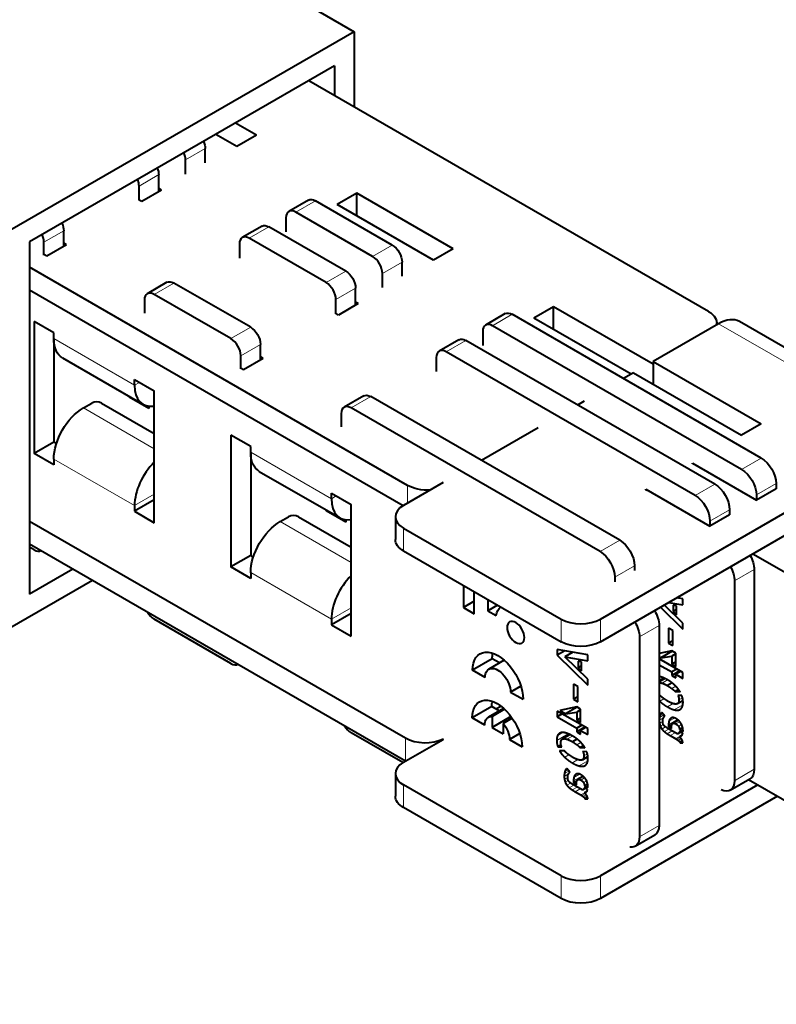
# Model space of a CAD drawing. Units: millimetres. Extents: x 2 to 1189, y 1 to 840.
# Drawn here: x 937 to 991, y 205 to 276 of the extents above; entities that cross this region are included whole.
import ezdxf

# ---------------------------------------------------------------- set-up
doc = ezdxf.new("R2010")
doc.units = ezdxf.units.MM
doc.header["$LTSCALE"] = 12.7
doc.layers.add('TANGENT_LINES', color=7, linetype='Continuous', lineweight=15)
doc.layers.add('Visible', color=7, linetype='Continuous', lineweight=40)

msp = doc.modelspace()

# ---------------------------------------------------------------- linework, layer by layer
at = {"layer": 'TANGENT_LINES'}
for p, q in [((950.354, 266.933), (948.94, 266.117)), ((947.014, 265.052), (945.6, 264.236)), ((958.274, 263.177), (956.86, 262.361)), ((954.934, 261.297), (953.52, 260.48)), ((940.185, 261.02), (938.771, 260.204)), ((962.375, 259.176), (963.789, 259.993)), ((964.497, 258.768), (963.082, 257.952)), ((959.035, 257.296), (960.449, 258.112)), ((948.105, 257.264), (946.69, 256.448)), ((961.156, 256.887), (959.742, 256.071)), ((972.416, 255.012), (971.002, 254.196)), ((952.206, 253.263), (953.62, 254.08)), ((987.23, 254.339), (1001.372, 246.174)), ((945.276, 249.916), (939.478, 253.263)), ((954.327, 252.855), (952.913, 252.039)), ((969.076, 253.132), (967.662, 252.315)), ((945.63, 250.12), (945.276, 249.916)), ((946.69, 248.42), (946.686, 248.422)), ((962.247, 249.099), (960.832, 248.283)), ((946.69, 245.343), (941.599, 248.283)), ((959.418, 241.751), (953.62, 245.098)), ((945.276, 241.261), (939.478, 244.609)), ((990.306, 244.684), (988.892, 243.867)), ((986.966, 242.803), (985.552, 241.986)), ((991.367, 242.847), (989.952, 242.03)), ((946.69, 242.077), (945.276, 241.261)), ((964.883, 241.437), (964.883, 242.715)), ((959.772, 241.955), (959.418, 241.751)), ((988.027, 240.966), (986.612, 240.149)), ((960.832, 237.178), (955.741, 240.118)), ((960.832, 240.255), (960.828, 240.257)), ((964.603, 239.642), (964.603, 238.009)), ((980.136, 238.771), (978.722, 237.954)), ((959.418, 233.096), (953.62, 236.444)), ((981.197, 236.934), (979.783, 236.117)), ((989.794, 236.679), (988.38, 235.863)), ((960.832, 233.912), (959.418, 233.096)), ((975.916, 231.477), (975.916, 233.11)), ((978.745, 233.11), (978.745, 231.477)), ((982.965, 232.647), (981.551, 231.83)), ((983.257, 228.894), (982.965, 228.726)), ((983.403, 228.822), (982.965, 228.569)), ((983.573, 228.735), (983.174, 228.504)), ((984.167, 228.275), (983.882, 228.111)), ((983.314, 227.382), (983.01, 227.207)), ((984.667, 227.282), (984.348, 227.098)), ((984.642, 227.45), (984.391, 227.305)), ((983.966, 227.035), (983.561, 226.801)), ((984.669, 226.945), (984.049, 226.587)), ((984.5, 226.636), (984.4, 226.578)), ((983.275, 226.004), (982.977, 225.832)), ((983.3, 226.218), (982.994, 226.041)), ((983.224, 226.319), (983.037, 226.21)), ((983.178, 226.38), (983.098, 226.333)), ((984.285, 225.879), (983.644, 225.509)), ((984.077, 225.994), (983.675, 225.763)), ((983.874, 226.006), (983.77, 225.946)), ((984.354, 225.82), (984.005, 225.618)), ((983.225, 225.754), (982.995, 225.621)), ((983.269, 225.532), (983.055, 225.408)), ((983.43, 225.355), (983.166, 225.203)), ((983.664, 225.205), (983.34, 225.018)), ((983.903, 225.067), (983.55, 224.864)), ((984.442, 225.733), (984.162, 225.571)), ((984.582, 225.52), (984.361, 225.392)), ((964.744, 222.904), (964.744, 224.537)), ((976.427, 224.862), (975.609, 224.389)), ((976.034, 224.954), (975.682, 224.751)), ((976.574, 224.79), (976.087, 224.509)), ((976.744, 224.703), (976.344, 224.472)), ((984.12, 224.942), (983.76, 224.734)), ((984.446, 224.656), (984.171, 224.497)), ((984.496, 224.601), (984.241, 224.453)), ((984.559, 224.515), (984.334, 224.385)), ((984.504, 224.985), (984.375, 224.91)), ((984.613, 224.414), (984.421, 224.303)), ((977.338, 224.243), (977.053, 224.079)), ((976.484, 223.35), (976.18, 223.175)), ((977.136, 223.003), (976.731, 222.769)), ((977.838, 223.25), (977.518, 223.065)), ((977.813, 223.418), (977.562, 223.273)), ((976.395, 222.286), (976.207, 222.178)), ((976.349, 222.347), (976.268, 222.301)), ((977.839, 222.912), (977.219, 222.554)), ((977.671, 222.604), (977.57, 222.546)), ((989.794, 222.309), (988.38, 221.492)), ((976.445, 221.972), (976.148, 221.8)), ((976.471, 222.185), (976.164, 222.009)), ((976.396, 221.721), (976.166, 221.589)), ((977.456, 221.847), (976.815, 221.477)), ((977.247, 221.962), (976.846, 221.73)), ((977.045, 221.974), (976.941, 221.914)), ((977.524, 221.787), (977.176, 221.586)), ((977.612, 221.701), (977.332, 221.539)), ((964.603, 221.189), (964.603, 219.556)), ((976.44, 221.5), (976.225, 221.375)), ((976.601, 221.323), (976.337, 221.17)), ((976.835, 221.173), (976.511, 220.985)), ((977.073, 221.035), (976.721, 220.832)), ((977.291, 220.91), (976.931, 220.702)), ((977.753, 221.488), (977.532, 221.36)), ((977.675, 220.953), (977.545, 220.878)), ((977.616, 220.624), (977.341, 220.465)), ((977.667, 220.569), (977.411, 220.421)), ((977.73, 220.483), (977.505, 220.353)), ((977.784, 220.382), (977.591, 220.271)), ((982.965, 218.277), (981.551, 217.46)), ((975.916, 213.024), (975.916, 214.657)), ((978.745, 214.657), (978.745, 213.024))]:
    msp.add_line(p, q, dxfattribs=at)
at = {"layer": 'Visible'}
for p, q in [((847.766, 340.737), (961.067, 275.323)), ((961.067, 275.323), (936.318, 261.034)), ((961.067, 275.323), (961.067, 269.903)), ((959.653, 272.873), (937.733, 260.218)), ((959.653, 272.873), (959.653, 270.72)), ((986.521, 255.208), (957.788, 271.796)), ((954.029, 267.884), (952.52, 268.755)), ((952.615, 267.067), (951.106, 267.939)), ((954.029, 267.884), (952.615, 267.067)), ((950.354, 265.913), (950.354, 266.933)), ((948.94, 265.096), (948.94, 266.117)), ((947.014, 263.834), (947.014, 265.052)), ((945.6, 263.222), (945.6, 264.236)), ((947.205, 263.944), (947.014, 264.055)), ((947.205, 263.944), (945.791, 263.128)), ((961.242, 263.72), (959.827, 262.903)), ((961.242, 262.087), (961.242, 263.72)), ((968.171, 259.719), (961.242, 263.72)), ((945.791, 263.128), (945.614, 263.23)), ((957.774, 263.227), (956.36, 262.41)), ((963.789, 259.993), (958.274, 263.177)), ((966.757, 258.902), (959.827, 262.903)), ((956.153, 261.953), (956.153, 260.932)), ((962.375, 259.176), (956.86, 262.361)), ((954.434, 261.346), (953.02, 260.53)), ((960.449, 258.112), (954.934, 261.297)), ((940.185, 259.891), (940.185, 261.02)), ((959.035, 257.296), (953.52, 260.48)), ((937.733, 260.218), (937.733, 234.906)), ((938.771, 259.265), (938.771, 260.204)), ((940.382, 260.005), (938.968, 259.188)), ((940.382, 260.005), (940.185, 260.118)), ((952.813, 260.072), (952.813, 259.058)), ((938.968, 259.188), (938.802, 259.284)), ((968.171, 259.719), (966.757, 258.902)), ((964.883, 242.715), (937.733, 258.391)), ((964.497, 257.748), (964.497, 258.768)), ((963.082, 256.931), (963.082, 257.952)), ((947.605, 257.314), (946.19, 256.497)), ((953.62, 254.08), (948.105, 257.264)), ((964.576, 241.259), (937.733, 256.758)), ((952.206, 253.263), (946.69, 256.448)), ((961.156, 255.669), (961.156, 256.887)), ((945.983, 256.04), (945.983, 255.101)), ((959.742, 255.057), (959.742, 256.071)), ((961.348, 255.779), (959.933, 254.963)), ((961.348, 255.779), (961.156, 255.89)), ((975.384, 255.555), (973.969, 254.738)), ((975.384, 253.922), (975.384, 255.555)), ((982.528, 251.43), (975.384, 255.555)), ((959.933, 254.963), (959.756, 255.065)), ((971.916, 255.062), (970.502, 254.245)), ((990.306, 244.684), (972.416, 255.012)), ((939.478, 253.672), (938.064, 254.488)), ((938.064, 254.488), (938.064, 245.017)), ((988.892, 243.867), (971.002, 254.196)), ((980.946, 250.71), (973.969, 254.738)), ((987.23, 254.339), (982.528, 251.624)), ((987.106, 254.267), (987.106, 254.391)), ((1002.872, 246.322), (988.73, 254.487)), ((939.478, 253.263), (939.478, 253.672)), ((970.295, 253.788), (970.295, 252.767)), ((939.478, 253.263), (939.478, 245.833)), ((954.327, 251.726), (954.327, 252.855)), ((968.576, 253.181), (967.162, 252.365)), ((986.966, 242.803), (969.076, 253.132)), ((952.913, 251.1), (952.913, 252.039)), ((954.524, 251.84), (954.327, 251.953)), ((985.552, 241.986), (967.662, 252.315)), ((940.099, 251.89), (945.897, 248.542)), ((954.524, 251.84), (953.11, 251.023)), ((966.955, 251.907), (966.955, 250.893)), ((982.528, 251.624), (982.528, 249.991)), ((982.528, 251.624), (990.306, 247.133)), ((953.11, 251.023), (952.944, 251.119)), ((981.114, 250.807), (980.406, 250.399)), ((981.114, 250.807), (988.892, 246.317)), ((945.276, 249.916), (945.276, 250.324)), ((945.276, 250.324), (946.69, 249.508)), ((944.893, 249.122), (944.893, 249.049)), ((946.69, 240.036), (946.69, 249.508)), ((961.747, 249.149), (960.332, 248.332)), ((941.599, 248.283), (942.2, 248.63)), ((942.907, 248.63), (946.69, 246.446)), ((944.956, 249.086), (944.893, 249.049)), ((946.307, 248.233), (944.893, 249.049)), ((980.136, 238.771), (962.247, 249.099)), ((977.578, 248.766), (977.108, 248.495)), ((946.307, 248.41), (946.307, 248.233)), ((960.125, 247.875), (960.125, 246.936)), ((978.722, 237.954), (960.832, 248.283)), ((990.306, 247.133), (988.892, 246.317)), ((953.62, 245.507), (952.206, 246.323)), ((952.206, 246.323), (952.206, 236.852)), ((974.285, 246.865), (970.201, 244.507)), ((939.478, 245.833), (938.064, 245.017)), ((939.666, 245.725), (939.478, 245.833)), ((978.745, 233.11), (1001.372, 246.174)), ((939.478, 244.2), (938.064, 245.017)), ((953.62, 245.098), (953.62, 245.507)), ((953.62, 245.098), (953.62, 237.668)), ((939.478, 244.609), (939.478, 244.2)), ((978.745, 231.477), (1001.372, 244.541)), ((985.356, 244.275), (985.356, 244.316)), ((985.356, 244.316), (989.952, 241.663)), ((954.241, 243.725), (960.04, 240.378)), ((967.444, 242.915), (964.603, 241.275)), ((991.367, 242.847), (991.367, 242.479)), ((959.418, 241.751), (959.418, 242.159)), ((959.418, 242.159), (960.832, 241.343)), ((982.016, 242.401), (982.016, 242.435)), ((982.016, 242.435), (986.612, 239.782)), ((982.021, 242.404), (982.068, 242.377)), ((982.093, 242.391), (982.068, 242.377)), ((991.367, 242.479), (989.952, 241.663)), ((946.69, 241.669), (945.276, 240.853)), ((960.832, 231.871), (960.832, 241.343)), ((989.952, 242.03), (989.952, 241.663)), ((945.276, 241.261), (945.276, 240.853)), ((945.276, 240.853), (946.69, 240.036)), ((959.035, 240.957), (959.035, 240.884)), ((959.099, 240.921), (959.035, 240.884)), ((960.449, 240.068), (959.035, 240.884)), ((988.027, 240.966), (988.027, 240.598)), ((964.744, 224.537), (937.733, 240.132)), ((955.741, 240.118), (956.342, 240.465)), ((957.049, 240.465), (960.832, 238.281)), ((960.449, 240.245), (960.449, 240.068)), ((964.017, 240.458), (964.017, 238.825)), ((988.027, 240.598), (986.612, 239.782)), ((986.612, 240.149), (986.612, 239.782)), ((964.603, 239.642), (975.916, 233.11)), ((964.744, 222.904), (937.733, 238.499)), ((938.064, 238.077), (937.733, 238.268)), ((964.603, 238.009), (975.916, 231.477)), ((989.705, 237.805), (1017.375, 221.829)), ((953.62, 237.668), (952.206, 236.852)), ((953.808, 237.56), (953.62, 237.668)), ((940.844, 236.702), (937.733, 234.906)), ((953.62, 236.035), (952.206, 236.852)), ((953.62, 236.444), (953.62, 236.035)), ((981.197, 236.934), (981.197, 236.607)), ((989.794, 236.679), (989.794, 222.309)), ((942.258, 235.886), (936.318, 232.457)), ((979.783, 236.117), (979.783, 235.791)), ((988.38, 235.863), (988.38, 221.492)), ((968.901, 235.527), (968.901, 233.943)), ((969.677, 233.495), (969.677, 235.079)), ((969.677, 234.391), (968.901, 233.943)), ((970.656, 234.514), (970.656, 233.709)), ((983.654, 234.311), (984.668, 234.135)), ((984.668, 234.565), (984.225, 234.641)), ((984.668, 234.135), (984.668, 234.565)), ((968.901, 233.943), (969.677, 233.495)), ((971.353, 234.111), (970.656, 233.709)), ((970.656, 233.709), (971.264, 233.358)), ((983.057, 233.966), (984.668, 232.389)), ((984.668, 232.816), (983.329, 234.124)), ((984.213, 234.065), (983.971, 234.108)), ((983.971, 234.108), (983.971, 233.647)), ((984.213, 233.787), (983.971, 233.647)), ((983.971, 233.647), (984.213, 233.408)), ((984.213, 233.408), (984.213, 234.065)), ((952.206, 229.912), (946.69, 233.096)), ((960.832, 233.504), (959.418, 232.688)), ((959.418, 233.096), (959.418, 232.688)), ((959.418, 232.688), (960.832, 231.871)), ((982.965, 232.647), (982.965, 218.277)), ((983.647, 232.466), (983.647, 231.374)), ((983.947, 232.293), (983.647, 232.466)), ((983.947, 231.2), (983.947, 232.293)), ((984.668, 232.389), (984.668, 232.816)), ((981.551, 231.83), (981.551, 217.46)), ((983.947, 231.547), (983.647, 231.374)), ((977.838, 230.532), (975.648, 230.911)), ((975.648, 230.911), (975.648, 230.502)), ((976.193, 230.817), (975.648, 230.502)), ((983.873, 230.82), (982.965, 230.634)), ((983.905, 230.802), (983.078, 230.324)), ((983.647, 231.374), (983.947, 231.2)), ((984.156, 230.657), (983.873, 230.82)), ((970.976, 230.253), (969.562, 229.436)), ((971.84, 230.147), (970.731, 229.507)), ((971.5, 229.951), (970.976, 230.253)), ((975.648, 230.502), (977.838, 228.357)), ((976.766, 230.718), (976.195, 230.388)), ((977.838, 228.783), (976.195, 230.388)), ((976.195, 230.388), (977.838, 230.103)), ((977.142, 230.076), (977.142, 229.615)), ((977.383, 230.033), (977.142, 230.076)), ((977.383, 229.376), (977.383, 230.033)), ((977.838, 230.103), (977.838, 230.532)), ((982.965, 230.389), (983.078, 230.324)), ((984.668, 229.266), (982.965, 230.249)), ((983.078, 230.324), (983.873, 230.453)), ((984.156, 230.616), (983.873, 230.453)), ((983.873, 230.453), (983.873, 229.865)), ((984.156, 230.028), (983.873, 229.865)), ((984.156, 229.702), (984.156, 230.657)), ((970.464, 228.916), (969.562, 229.436)), ((977.383, 229.754), (977.142, 229.615)), ((977.142, 229.615), (977.383, 229.376)), ((982.965, 229.829), (983.873, 229.305)), ((983.873, 229.865), (984.156, 229.702)), ((984.236, 229.515), (983.873, 229.305)), ((984.465, 229.382), (983.873, 229.04)), ((983.873, 229.305), (983.873, 229.04)), ((984.519, 229.351), (984.156, 229.142)), ((977.838, 228.357), (977.838, 228.783)), ((983.386, 228.831), (982.965, 228.588)), ((983.873, 229.04), (984.156, 228.877)), ((984.156, 229.142), (984.668, 228.846)), ((984.156, 228.877), (984.156, 229.142)), ((984.668, 228.846), (984.668, 229.266)), ((973.032, 228.29), (972.29, 227.862)), ((976.817, 228.434), (976.817, 227.341)), ((977.118, 228.261), (976.817, 228.434)), ((977.118, 227.168), (977.118, 228.261)), ((983.894, 228.516), (983.561, 228.324)), ((984.361, 228.041), (984.12, 227.901)), ((984.12, 227.901), (984.468, 227.889)), ((972.29, 227.862), (973.191, 227.341)), ((977.118, 227.515), (976.817, 227.341)), ((976.817, 227.341), (977.118, 227.168)), ((982.989, 227.664), (982.965, 227.665)), ((984.281, 227.028), (984.67, 227.253)), ((984.599, 227.607), (984.316, 227.616)), ((970.949, 226.816), (969.535, 226)), ((971.796, 226.689), (970.697, 226.055)), ((971.482, 226.508), (970.949, 226.816)), ((971.859, 226.632), (970.961, 226.113)), ((971.235, 226.651), (971.592, 226.857)), ((971.235, 226.651), (971.592, 226.857)), ((975.645, 226.5), (975.645, 226.08)), ((977.838, 225.233), (975.645, 226.5)), ((977.044, 226.788), (975.824, 226.537)), ((975.824, 226.537), (976.249, 226.292)), ((977.076, 226.769), (976.249, 226.292)), ((977.326, 226.625), (977.044, 226.788)), ((977.326, 226.584), (977.044, 226.421)), ((977.326, 225.67), (977.326, 226.625)), ((970.436, 225.479), (969.535, 226)), ((970.961, 226.113), (970.961, 225.324)), ((972.322, 226.109), (970.961, 225.324)), ((972.411, 225.983), (971.762, 225.608)), ((976.008, 226.29), (975.645, 226.08)), ((975.645, 226.08), (977.044, 225.273)), ((976.249, 226.292), (977.044, 226.421)), ((977.044, 226.421), (977.044, 225.833)), ((977.326, 225.996), (977.044, 225.833)), ((977.044, 225.833), (977.326, 225.67)), ((983.37, 226.124), (983.165, 226.397)), ((984.344, 225.828), (983.952, 225.601)), ((970.961, 225.324), (971.762, 224.861)), ((971.762, 225.608), (971.762, 224.861)), ((977.407, 225.482), (977.044, 225.273)), ((977.636, 225.35), (977.044, 225.008)), ((977.044, 225.273), (977.044, 225.008)), ((977.69, 225.319), (977.326, 225.109)), ((977.326, 224.845), (977.326, 225.109)), ((977.326, 225.109), (977.838, 224.814)), ((977.838, 224.814), (977.838, 225.233)), ((983.644, 225.509), (983.644, 225.358)), ((983.88, 225.495), (983.644, 225.358)), ((983.644, 225.358), (983.855, 225.236)), ((984.272, 224.854), (983.644, 225.217)), ((983.855, 225.236), (983.855, 225.311)), ((984.659, 225.291), (984.439, 225.164)), ((984.439, 225.164), (984.68, 225.025)), ((964.545, 222.787), (960.832, 224.931)), ((964.603, 222.822), (967.444, 224.462)), ((972.956, 224.88), (972.215, 224.452)), ((972.215, 224.452), (973.116, 223.932)), ((976.556, 224.799), (976.01, 224.484)), ((977.064, 224.484), (976.731, 224.292)), ((977.044, 225.008), (977.326, 224.845)), ((983.76, 224.734), (984.171, 224.497)), ((984.332, 224.878), (984.511, 224.981)), ((984.659, 224.896), (984.433, 225.027)), ((984.59, 224.746), (984.442, 224.66)), ((975.921, 224.065), (975.686, 223.929)), ((975.686, 223.929), (975.966, 223.919)), ((976.16, 223.632), (975.814, 223.642)), ((977.532, 224.008), (977.291, 223.869)), ((977.291, 223.869), (977.639, 223.857)), ((984.651, 224.318), (984.471, 224.214)), ((984.471, 224.214), (984.671, 224.208)), ((977.451, 222.995), (977.841, 223.22)), ((977.77, 223.575), (977.487, 223.584)), ((976.541, 222.092), (976.335, 222.365)), ((964.017, 222.005), (964.017, 220.372)), ((977.515, 221.796), (977.122, 221.569)), ((988.069, 220.806), (989.484, 221.622)), ((989.396, 221.572), (1017.375, 205.418)), ((975.916, 214.657), (964.603, 221.189)), ((976.815, 221.477), (976.815, 221.326)), ((977.051, 221.462), (976.815, 221.326)), ((976.815, 221.326), (977.026, 221.204)), ((977.443, 220.822), (976.815, 221.185)), ((977.026, 221.204), (977.026, 221.279)), ((977.502, 220.845), (977.682, 220.949)), ((977.829, 220.864), (977.603, 220.994)), ((977.829, 221.259), (977.609, 221.131)), ((977.609, 221.131), (977.85, 220.992)), ((990.059, 221.189), (978.745, 214.657)), ((976.931, 220.702), (977.341, 220.465)), ((977.761, 220.714), (977.612, 220.628)), ((977.822, 220.285), (977.642, 220.181)), ((977.642, 220.181), (977.841, 220.176)), ((991.473, 220.372), (978.745, 213.024)), ((975.916, 213.024), (964.603, 219.556)), ((981.24, 216.773), (982.654, 217.59))]:
    msp.add_line(p, q, dxfattribs=at)
at = {"layer": 'Visible', "extrusion": (0, 0, -1)}
for centre, major_axis, start_param, end_param in [((949.647, 267.341), (-0.5, 0.866), 1.784552, 2.356194), ((946.307, 265.461), (-0.5, 0.866), 1.826973, 2.356194), ((958.274, 262.361), (-0.5, 0.866), 0, 0.785398), ((939.478, 261.428), (-0.5, 0.866), 1.747761, 2.356194), ((954.934, 260.48), (-0.5, 0.866), 0, 0.785398), ((963.789, 259.176), (-0.5, 0.866), 0.785398, 2.356194), ((960.449, 257.296), (-0.5, 0.866), 0.785398, 2.356194), ((948.105, 256.448), (-0.5, 0.866), 0, 0.785398), ((972.416, 254.196), (-0.5, 0.866), 0, 0.785398), ((985.106, 254.391), (2, 0), 5.497787, 6.397159), ((953.62, 253.263), (-0.5, 0.866), 0.785398, 2.356194), ((941.599, 254.488), (-1.5, -2.598), 0, 0.785398), ((969.076, 252.315), (-0.5, 0.866), 0, 0.785398), ((962.247, 248.283), (-0.5, 0.866), 0, 0.785398), ((941.599, 245.833), (-1.5, -2.598), 0.785398, 2.356194), ((955.741, 246.323), (-1.5, -2.598), 0, 0.785398), ((990.306, 243.459), (-0.75, 1.299), 0.785398, 2.356194), ((988.892, 242.642), (-0.75, 1.299), 0.785398, 2.356194), ((986.966, 241.578), (-0.75, 1.299), 0.785398, 2.356194), ((966.297, 243.532), (2, 0), 1.456823, 2.356194), ((985.552, 240.762), (-0.75, 1.299), 0.785398, 2.356194), ((955.741, 237.668), (-1.5, -2.598), 0.785398, 2.356194), ((966.017, 238.825), (2, 0), 2.356194, 3.141593), ((980.136, 237.546), (-0.75, 1.299), 0.785398, 2.356194), ((978.722, 236.729), (-0.75, 1.299), 0.785398, 2.356194), ((988.734, 237.292), (-0.75, 1.299), 1.598301, 2.356194), ((987.319, 236.475), (-0.75, 1.299), 1.598301, 2.356194), ((972.665, 232.295), (-1.003, 1.737), 5.653874, 6.20133), ((981.904, 233.259), (-0.75, 1.299), 1.546734, 2.356194), ((980.49, 232.443), (-0.75, 1.299), 1.546734, 2.356194), ((977.331, 232.293), (2, 0), 0.785398, 2.356194), ((971.377, 228.389), (-1.283, 2.222), 5.497787, 8.63938), ((972.791, 229.205), (-1.283, 2.222), 5.497787, 5.699482), ((971.377, 228.389), (-0.646, 1.118), 5.497787, 8.63938), ((971.326, 224.966), (-1.266, 2.193), 5.497787, 8.63938), ((972.74, 225.782), (-1.266, 2.193), 5.497787, 5.690651), ((971.326, 224.966), (-0.629, 1.089), 5.497787, 6.645683), ((971.326, 224.966), (-0.629, 1.089), 1.298749, 2.356194), ((966.158, 225.353), (2, 0), 0.860469, 2.356194), ((988.734, 222.921), (-0.75, 1.299), 2.356194, 3.141593), ((987.319, 222.105), (-0.75, 1.299), 2.356194, 3.824409), ((966.017, 220.372), (2, 0), 2.356194, 3.141593), ((981.904, 218.889), (-0.75, 1.299), 2.356194, 3.141593), ((980.49, 218.072), (-0.75, 1.299), 2.356194, 3.558481), ((977.331, 213.841), (2, 0), 0.785398, 2.356194)]:
    msp.add_ellipse(centre, major_axis=major_axis, ratio=0.57735, start_param=start_param, end_param=end_param, dxfattribs=at)
at = {"layer": 'Visible'}
for centre, major_axis, start_param, end_param in [((948.233, 266.525), (0.5, -0.866), 0.785398, 1.35704), ((944.893, 264.644), (0.5, -0.866), 0.785398, 1.31462), ((956.86, 261.544), (0.5, -0.866), 2.356194, 3.926991), ((938.064, 260.612), (0.5, -0.866), 0.785398, 1.393831), ((953.52, 259.664), (0.5, -0.866), 2.356194, 3.926991), ((962.375, 258.36), (0.5, -0.866), 0.785398, 2.356194), ((959.035, 256.479), (0.5, -0.866), 0.785398, 2.356194), ((946.69, 255.631), (0.5, -0.866), 2.356194, 3.926991), ((971.002, 253.379), (0.5, -0.866), 2.356194, 3.926991), ((987.23, 251.889), (1.5, 2.598), 0, 0.785398), ((952.206, 252.447), (0.5, -0.866), 0.785398, 2.356194), ((967.662, 251.499), (0.5, -0.866), 2.356194, 3.926991), ((947.397, 251.141), (1.5, 2.598), 2.356194, 3.584984), ((942.554, 248.426), (-0.5, 0), 3.926991, 5.497787), ((960.832, 247.466), (0.5, -0.866), 2.356194, 3.926991), ((947.397, 242.486), (1.5, 2.598), 1.125235, 2.356194), ((961.54, 242.976), (1.5, 2.598), 2.356194, 3.587154), ((966.017, 240.458), (-2, 0), 5.497787, 7.068583), ((956.696, 240.261), (-0.5, 0), 3.926991, 5.497787), ((938.064, 238.893), (0.5, -0.866), 5.497787, 6.283185), ((961.54, 234.321), (1.5, 2.598), 1.125235, 2.356194), ((946.69, 233.912), (0.5, -0.866), 4.72659, 5.497787), ((977.331, 233.926), (-2, 0), 0.785398, 2.356194), ((952.206, 230.728), (0.5, -0.866), 5.497787, 6.283185), ((960.832, 225.748), (0.5, -0.866), 4.72659, 5.497787), ((966.017, 222.005), (-2, 0), 5.497787, 7.068583), ((977.331, 215.474), (-2, 0), 0.785398, 2.356194)]:
    msp.add_ellipse(centre, major_axis=major_axis, ratio=0.57735, start_param=start_param, end_param=end_param, dxfattribs=at)
at = {"layer": 'Visible', "extrusion": (0, 0, -1)}
msp.add_ellipse((972.665, 232.14), major_axis=(-0.439, 0.76), ratio=0.57735, dxfattribs=at)
at = {"layer": 'Visible'}
for points in [[(983.074, 228.957), (983.014, 228.973), (982.959, 228.98)], [(982.961, 228.544), (983.049, 228.545), (983.174, 228.504)], [(983.174, 228.504), (983.332, 228.453), (983.561, 228.324)], [(983.561, 228.324), (983.742, 228.216), (983.882, 228.111)], [(983.882, 228.111), (984.022, 228.006), (984.12, 227.901)], [(982.962, 227.255), (982.985, 227.231), (983.01, 227.207)], [(982.995, 227.657), (982.992, 227.662), (982.989, 227.664)], [(983.233, 227.441), (983.093, 227.549), (982.995, 227.657)], [(983.01, 227.207), (983.239, 226.987), (983.561, 226.801)], [(983.949, 227.04), (983.79, 227.092), (983.561, 227.221)], [(984.316, 227.616), (984.391, 227.466), (984.391, 227.305)], [(984.391, 227.305), (984.391, 227.177), (984.348, 227.098)], [(983.561, 226.801), (983.837, 226.642), (984.049, 226.587)], [(984.206, 227.003), (984.108, 226.987), (983.949, 227.04)], [(984.049, 226.587), (984.26, 226.532), (984.4, 226.578)], [(982.994, 226.041), (982.977, 225.945), (982.977, 225.832)], [(982.977, 225.832), (982.977, 225.729), (982.995, 225.621)], [(983.037, 226.21), (983.01, 226.136), (982.994, 226.041)], [(983.098, 226.333), (983.063, 226.284), (983.037, 226.21)], [(983.148, 226.387), (983.123, 226.369), (983.098, 226.333)], [(983.165, 226.397), (983.161, 226.396), (983.158, 226.394)], [(983.224, 225.779), (983.224, 225.854), (983.241, 225.912)], [(983.279, 226.014), (983.302, 226.057), (983.328, 226.085)], [(983.328, 226.085), (983.355, 226.112), (983.37, 226.124)], [(983.77, 225.946), (983.706, 225.879), (983.675, 225.763)], [(982.995, 225.621), (983.013, 225.512), (983.055, 225.408)], [(983.055, 225.408), (983.096, 225.303), (983.166, 225.203)], [(983.166, 225.203), (983.236, 225.102), (983.34, 225.018)], [(983.412, 225.368), (983.325, 225.435), (983.285, 225.5)], [(983.675, 225.763), (983.644, 225.647), (983.644, 225.509)], [(983.855, 225.311), (983.855, 225.38), (983.867, 225.449)], [(984.005, 225.618), (984.066, 225.626), (984.162, 225.571)], [(984.162, 225.571), (984.296, 225.494), (984.361, 225.392)], [(984.361, 225.392), (984.427, 225.291), (984.439, 225.164)], [(984.68, 225.025), (984.683, 225.037), (984.683, 225.068)], [(975.682, 224.751), (975.609, 224.613), (975.609, 224.389)], [(975.609, 224.389), (975.609, 224.152), (975.686, 223.929)], [(975.904, 224.209), (975.904, 224.336), (975.945, 224.415)], [(976.087, 224.509), (976.186, 224.524), (976.344, 224.472)], [(976.344, 224.472), (976.502, 224.421), (976.731, 224.292)], [(983.34, 225.018), (983.444, 224.933), (983.55, 224.864)], [(983.55, 224.864), (983.656, 224.794), (983.76, 224.734)], [(984.171, 224.497), (984.194, 224.483), (984.241, 224.453)], [(984.241, 224.453), (984.287, 224.423), (984.334, 224.385)], [(984.334, 224.385), (984.382, 224.347), (984.421, 224.303)], [(984.433, 225.027), (984.418, 224.953), (984.375, 224.91)], [(975.814, 223.642), (975.951, 223.395), (976.18, 223.175)], [(976.731, 224.292), (976.913, 224.184), (977.053, 224.079)], [(977.053, 224.079), (977.193, 223.974), (977.291, 223.869)], [(984.421, 224.303), (984.459, 224.258), (984.471, 224.214)], [(984.671, 224.208), (984.671, 224.253), (984.653, 224.313)], [(976.165, 223.625), (976.163, 223.63), (976.16, 223.632)], [(976.404, 223.408), (976.264, 223.517), (976.165, 223.625)], [(976.18, 223.175), (976.41, 222.955), (976.731, 222.769)], [(977.12, 223.007), (976.96, 223.06), (976.731, 223.189)], [(977.377, 222.97), (977.279, 222.955), (977.12, 223.007)], [(977.487, 223.584), (977.562, 223.434), (977.562, 223.273)], [(977.562, 223.273), (977.562, 223.145), (977.518, 223.065)], [(976.268, 222.301), (976.234, 222.252), (976.207, 222.178)], [(976.318, 222.355), (976.294, 222.337), (976.268, 222.301)], [(976.335, 222.365), (976.332, 222.364), (976.329, 222.362)], [(976.731, 222.769), (977.008, 222.609), (977.219, 222.554)], [(977.219, 222.554), (977.431, 222.499), (977.57, 222.546)], [(976.164, 222.009), (976.148, 221.913), (976.148, 221.8)], [(976.148, 221.8), (976.148, 221.697), (976.166, 221.589)], [(976.207, 222.178), (976.181, 222.104), (976.164, 222.009)], [(976.166, 221.589), (976.184, 221.48), (976.225, 221.375)], [(976.395, 221.747), (976.395, 221.822), (976.411, 221.88)], [(976.45, 221.981), (976.472, 222.025), (976.499, 222.052)], [(976.499, 222.052), (976.526, 222.08), (976.541, 222.092)], [(976.846, 221.73), (976.815, 221.615), (976.815, 221.477)], [(976.941, 221.914), (976.877, 221.846), (976.846, 221.73)], [(977.176, 221.586), (977.237, 221.594), (977.332, 221.539)], [(977.332, 221.539), (977.466, 221.461), (977.532, 221.36)], [(976.225, 221.375), (976.267, 221.271), (976.337, 221.17)], [(976.337, 221.17), (976.407, 221.07), (976.511, 220.985)], [(976.582, 221.336), (976.496, 221.403), (976.456, 221.468)], [(976.511, 220.985), (976.615, 220.901), (976.721, 220.832)], [(976.721, 220.832), (976.826, 220.762), (976.931, 220.702)], [(977.026, 221.279), (977.026, 221.348), (977.038, 221.417)], [(977.532, 221.36), (977.597, 221.259), (977.609, 221.131)], [(977.603, 220.994), (977.588, 220.92), (977.545, 220.878)], [(977.85, 220.992), (977.853, 221.004), (977.853, 221.035)], [(977.341, 220.465), (977.365, 220.451), (977.411, 220.421)], [(977.411, 220.421), (977.457, 220.391), (977.505, 220.353)], [(977.505, 220.353), (977.553, 220.315), (977.591, 220.271)], [(977.591, 220.271), (977.63, 220.226), (977.642, 220.181)], [(977.841, 220.176), (977.841, 220.221), (977.823, 220.281)]]:
    msp.add_open_spline(points, degree=2, dxfattribs=at)
for points, knots in [([(983.561, 228.743), (983.476, 228.792), (983.398, 228.831), (983.389, 228.835), (983.381, 228.839), (983.316, 228.871), (983.256, 228.895), (983.159, 228.935), (983.074, 228.957)], [0, 0, 0, 0.30525, 0.30525, 0.338906, 0.338906, 0.593534, 0.593534, 1, 1, 1]), ([(984.104, 228.344), (984.01, 228.434), (983.899, 228.518), (983.811, 228.586), (983.711, 228.651), (983.639, 228.698), (983.561, 228.743)], [0, 0, 0, 0.418153, 0.418153, 0.754497, 0.754497, 1, 1, 1]), ([(984.468, 227.889), (984.434, 227.947), (984.395, 228.005), (984.382, 228.024), (984.368, 228.042), (984.281, 228.163), (984.171, 228.277), (984.138, 228.31), (984.104, 228.344)], [0, 0, 0, 0.244645, 0.244645, 0.326193, 0.326193, 0.845746, 0.845746, 1, 1, 1]), ([(983.561, 227.221), (983.423, 227.303), (983.311, 227.382), (983.271, 227.412), (983.233, 227.441)], [0, 0, 0, 0.732391, 0.732391, 1, 1, 1]), ([(984.683, 227.126), (984.683, 227.19), (984.677, 227.253), (984.669, 227.342), (984.65, 227.429), (984.63, 227.519), (984.599, 227.607)], [0, 0, 0, 0.261195, 0.261195, 0.626286, 0.626286, 1, 1, 1]), ([(984.348, 227.098), (984.323, 227.052), (984.281, 227.028), (984.249, 227.009), (984.206, 227.003)], [0, 0, 0, 0.5697, 0.5697, 1, 1, 1]), ([(984.4, 226.578), (984.437, 226.59), (984.47, 226.609), (984.559, 226.661), (984.611, 226.762)], [0, 0, 0, 0.266802, 0.266802, 1, 1, 1]), ([(984.611, 226.762), (984.651, 226.839), (984.669, 226.944), (984.683, 227.027), (984.683, 227.126)], [0, 0, 0, 0.56189, 0.56189, 1, 1, 1]), ([(983.235, 225.63), (983.226, 225.686), (983.225, 225.753), (983.224, 225.766), (983.224, 225.779)], [0, 0, 0, 0.838842, 0.838842, 1, 1, 1]), ([(983.241, 225.912), (983.255, 225.964), (983.275, 226.004), (983.277, 226.009), (983.279, 226.014)], [0, 0, 0, 0.896891, 0.896891, 1, 1, 1]), ([(983.934, 226.024), (983.901, 226.02), (983.872, 226.011), (983.847, 226.003), (983.826, 225.99), (983.795, 225.973), (983.77, 225.946)], [0, 0, 0, 0.33284, 0.33284, 0.609631, 0.609631, 1, 1, 1]), ([(984.171, 225.954), (984.118, 225.985), (984.071, 226.002), (983.996, 226.029), (983.934, 226.024)], [0, 0, 0, 0.385048, 0.385048, 1, 1, 1]), ([(984.412, 225.768), (984.402, 225.779), (984.391, 225.789), (984.37, 225.81), (984.348, 225.829), (984.329, 225.846), (984.308, 225.862), (984.297, 225.871), (984.285, 225.88), (984.232, 225.919), (984.171, 225.954)], [0, 0, 0, 0.102208, 0.102208, 0.304708, 0.304708, 0.474414, 0.474414, 0.570499, 0.570499, 1, 1, 1]), ([(984.57, 225.548), (984.535, 225.616), (984.487, 225.68), (984.467, 225.707), (984.444, 225.734), (984.428, 225.751), (984.412, 225.768)], [0, 0, 0, 0.58258, 0.58258, 0.833032, 0.833032, 1, 1, 1]), ([(983.285, 225.5), (983.275, 225.516), (983.267, 225.532), (983.242, 225.581), (983.235, 225.63)], [0, 0, 0, 0.245842, 0.245842, 1, 1, 1]), ([(983.644, 225.217), (983.512, 225.293), (983.428, 225.355), (983.42, 225.362), (983.412, 225.368)], [0, 0, 0, 0.906836, 0.906836, 1, 1, 1]), ([(983.867, 225.449), (983.872, 225.474), (983.879, 225.496), (983.891, 225.535), (983.912, 225.564)], [0, 0, 0, 0.365251, 0.365251, 1, 1, 1]), ([(983.912, 225.564), (983.928, 225.588), (983.952, 225.601), (983.975, 225.615), (984.005, 225.618)], [0, 0, 0, 0.501982, 0.501982, 1, 1, 1]), ([(984.656, 225.308), (984.638, 225.392), (984.605, 225.472), (984.595, 225.496), (984.584, 225.52), (984.577, 225.534), (984.57, 225.548)], [0, 0, 0, 0.676912, 0.676912, 0.879652, 0.879652, 1, 1, 1]), ([(984.683, 225.068), (984.683, 225.074), (984.682, 225.08), (984.681, 225.166), (984.666, 225.256), (984.663, 225.273), (984.66, 225.291), (984.658, 225.299), (984.656, 225.308)], [0, 0, 0, 0.051358, 0.051358, 0.787744, 0.787744, 0.929248, 0.929248, 1, 1, 1]), ([(975.895, 224.934), (975.856, 224.922), (975.823, 224.903), (975.735, 224.851), (975.682, 224.751)], [0, 0, 0, 0.273899, 0.273899, 1, 1, 1]), ([(976.245, 224.925), (976.128, 224.955), (976.034, 224.955), (975.957, 224.954), (975.895, 224.934)], [0, 0, 0, 0.552892, 0.552892, 1, 1, 1]), ([(975.945, 224.415), (975.969, 224.46), (976.01, 224.484), (976.043, 224.502), (976.087, 224.509)], [0, 0, 0, 0.561694, 0.561694, 1, 1, 1]), ([(976.731, 224.711), (976.647, 224.759), (976.568, 224.798), (976.56, 224.803), (976.551, 224.807), (976.487, 224.838), (976.426, 224.863), (976.33, 224.903), (976.245, 224.925)], [0, 0, 0, 0.30525, 0.30525, 0.338906, 0.338906, 0.593534, 0.593534, 1, 1, 1]), ([(977.274, 224.311), (977.18, 224.401), (977.07, 224.486), (976.981, 224.554), (976.882, 224.618), (976.809, 224.665), (976.731, 224.711)], [0, 0, 0, 0.418153, 0.418153, 0.754497, 0.754497, 1, 1, 1]), ([(984.375, 224.91), (984.355, 224.891), (984.332, 224.878), (984.304, 224.862), (984.272, 224.854)], [0, 0, 0, 0.460228, 0.460228, 1, 1, 1]), ([(984.442, 224.66), (984.486, 224.655), (984.524, 224.677), (984.55, 224.692), (984.574, 224.72)], [0, 0, 0, 0.595359, 0.595359, 1, 1, 1]), ([(984.529, 224.56), (984.514, 224.581), (984.497, 224.602), (984.471, 224.633), (984.442, 224.66)], [0, 0, 0, 0.391849, 0.391849, 1, 1, 1]), ([(984.602, 224.439), (984.582, 224.479), (984.559, 224.515), (984.545, 224.538), (984.529, 224.56)], [0, 0, 0, 0.616096, 0.616096, 1, 1, 1]), ([(984.574, 224.72), (984.58, 224.727), (984.585, 224.734), (984.589, 224.738), (984.592, 224.743), (984.636, 224.806), (984.659, 224.896)], [0, 0, 0, 0.100195, 0.100195, 0.165186, 0.165186, 1, 1, 1]), ([(984.653, 224.313), (984.638, 224.362), (984.614, 224.414), (984.608, 224.426), (984.602, 224.439)], [0, 0, 0, 0.809808, 0.809808, 1, 1, 1]), ([(975.966, 223.919), (975.935, 223.993), (975.919, 224.065), (975.904, 224.138), (975.904, 224.209)], [0, 0, 0, 0.496762, 0.496762, 1, 1, 1]), ([(977.639, 223.857), (977.605, 223.915), (977.565, 223.972), (977.552, 223.991), (977.539, 224.01), (977.451, 224.13), (977.342, 224.244), (977.309, 224.278), (977.274, 224.311)], [0, 0, 0, 0.244645, 0.244645, 0.326193, 0.326193, 0.845746, 0.845746, 1, 1, 1]), ([(976.731, 223.189), (976.594, 223.27), (976.482, 223.35), (976.441, 223.379), (976.404, 223.408)], [0, 0, 0, 0.732391, 0.732391, 1, 1, 1]), ([(977.518, 223.065), (977.494, 223.02), (977.451, 222.995), (977.419, 222.977), (977.377, 222.97)], [0, 0, 0, 0.5697, 0.5697, 1, 1, 1]), ([(977.853, 223.094), (977.853, 223.158), (977.847, 223.221), (977.839, 223.309), (977.82, 223.397), (977.801, 223.486), (977.77, 223.575)], [0, 0, 0, 0.261195, 0.261195, 0.626286, 0.626286, 1, 1, 1]), ([(977.782, 222.729), (977.822, 222.807), (977.839, 222.912), (977.853, 222.994), (977.853, 223.094)], [0, 0, 0, 0.56189, 0.56189, 1, 1, 1]), ([(977.57, 222.546), (977.608, 222.558), (977.64, 222.577), (977.729, 222.629), (977.782, 222.729)], [0, 0, 0, 0.266802, 0.266802, 1, 1, 1]), ([(976.405, 221.598), (976.397, 221.654), (976.395, 221.721), (976.395, 221.733), (976.395, 221.747)], [0, 0, 0, 0.838842, 0.838842, 1, 1, 1]), ([(976.456, 221.468), (976.446, 221.483), (976.438, 221.499), (976.413, 221.548), (976.405, 221.598)], [0, 0, 0, 0.245842, 0.245842, 1, 1, 1]), ([(976.411, 221.88), (976.426, 221.932), (976.445, 221.972), (976.447, 221.977), (976.45, 221.981)], [0, 0, 0, 0.896891, 0.896891, 1, 1, 1]), ([(977.105, 221.991), (977.072, 221.988), (977.042, 221.979), (977.018, 221.971), (976.996, 221.958), (976.966, 221.941), (976.941, 221.914)], [0, 0, 0, 0.33284, 0.33284, 0.609631, 0.609631, 1, 1, 1]), ([(977.038, 221.417), (977.042, 221.442), (977.049, 221.464), (977.062, 221.502), (977.082, 221.532)], [0, 0, 0, 0.365251, 0.365251, 1, 1, 1]), ([(977.082, 221.532), (977.099, 221.555), (977.122, 221.569), (977.146, 221.582), (977.176, 221.586)], [0, 0, 0, 0.501982, 0.501982, 1, 1, 1]), ([(977.341, 221.922), (977.289, 221.952), (977.241, 221.97), (977.166, 221.997), (977.105, 221.991)], [0, 0, 0, 0.385048, 0.385048, 1, 1, 1]), ([(977.582, 221.736), (977.572, 221.747), (977.562, 221.757), (977.541, 221.778), (977.518, 221.797), (977.499, 221.814), (977.479, 221.829), (977.468, 221.838), (977.456, 221.847), (977.403, 221.886), (977.341, 221.922)], [0, 0, 0, 0.102208, 0.102208, 0.304708, 0.304708, 0.474414, 0.474414, 0.570499, 0.570499, 1, 1, 1]), ([(977.74, 221.516), (977.706, 221.584), (977.658, 221.648), (977.637, 221.675), (977.614, 221.701), (977.599, 221.719), (977.582, 221.736)], [0, 0, 0, 0.58258, 0.58258, 0.833032, 0.833032, 1, 1, 1]), ([(976.815, 221.185), (976.682, 221.261), (976.599, 221.323), (976.59, 221.33), (976.582, 221.336)], [0, 0, 0, 0.906836, 0.906836, 1, 1, 1]), ([(977.545, 220.878), (977.525, 220.859), (977.502, 220.845), (977.475, 220.829), (977.443, 220.822)], [0, 0, 0, 0.460228, 0.460228, 1, 1, 1]), ([(977.826, 221.276), (977.808, 221.359), (977.775, 221.44), (977.765, 221.464), (977.754, 221.488), (977.747, 221.502), (977.74, 221.516)], [0, 0, 0, 0.676912, 0.676912, 0.879652, 0.879652, 1, 1, 1]), ([(977.745, 220.687), (977.75, 220.694), (977.756, 220.701), (977.759, 220.706), (977.763, 220.711), (977.807, 220.773), (977.829, 220.864)], [0, 0, 0, 0.100195, 0.100195, 0.165186, 0.165186, 1, 1, 1]), ([(977.853, 221.035), (977.853, 221.041), (977.853, 221.047), (977.852, 221.134), (977.837, 221.224), (977.834, 221.241), (977.83, 221.258), (977.828, 221.267), (977.826, 221.276)], [0, 0, 0, 0.051358, 0.051358, 0.787744, 0.787744, 0.929248, 0.929248, 1, 1, 1]), ([(977.612, 220.628), (977.656, 220.623), (977.695, 220.645), (977.721, 220.66), (977.745, 220.687)], [0, 0, 0, 0.595359, 0.595359, 1, 1, 1]), ([(977.7, 220.527), (977.684, 220.549), (977.667, 220.569), (977.641, 220.601), (977.612, 220.628)], [0, 0, 0, 0.391849, 0.391849, 1, 1, 1]), ([(977.773, 220.406), (977.753, 220.446), (977.73, 220.483), (977.715, 220.506), (977.7, 220.527)], [0, 0, 0, 0.616096, 0.616096, 1, 1, 1]), ([(977.823, 220.281), (977.809, 220.33), (977.785, 220.382), (977.779, 220.394), (977.773, 220.406)], [0, 0, 0, 0.809808, 0.809808, 1, 1, 1])]:
    msp.add_open_spline(points, degree=2, knots=knots, dxfattribs=at)

doc.saveas('drawing.dxf')
